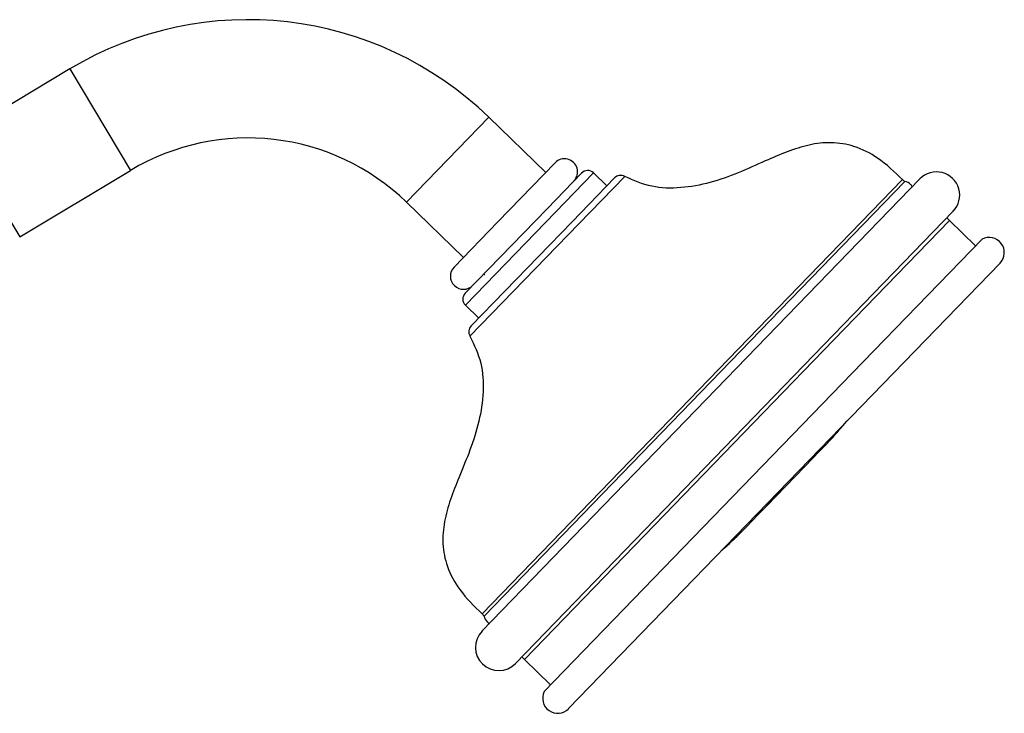
# Model space of a CAD drawing. Units: millimetres. Extents: x 3 to 1996, y 5 to 1995.
# Drawn here: x 1679 to 1796, y 959 to 1041 of the extents above; entities that cross this region are included whole.
import ezdxf

# ---------------------------------------------------------------- set-up
doc = ezdxf.new("R2010")
doc.units = ezdxf.units.MM

msp = doc.modelspace()

# ---------------------------------------------------------------- linework, layer by layer
at = {"color": 7, "linetype": 'Continuous', "lineweight": 25}
for p, q in [((1685.23, 1035.16), (1672.1, 1027.3)), ((1741.56, 1022.91), (1734.82, 1029.44)), ((1672.1, 1027.3), (1679.3, 1015.29)), ((1735.89, 1017.06), (1742.68, 1024.06)), ((1679.3, 1015.29), (1692.42, 1023.15)), ((1745.81, 1022.84), (1741.73, 1018.62)), ((1749.7, 1022.26), (1744.68, 1017.07)), ((1748.8, 1021.33), (1747.22, 1022.86)), ((1785.85, 1022.14), (1734.02, 968.62)), ((1725.08, 1019.39), (1731.83, 1012.85)), ((1741.73, 1018.62), (1732.04, 1008.61)), ((1737.97, 964.79), (1789.8, 1018.31)), ((1730.71, 1011.7), (1735.89, 1017.06)), ((1744.68, 1017.07), (1732.74, 1004.74)), ((1792.45, 1014.22), (1789.36, 1017.21)), ((1793.22, 1015.02), (1777.86, 999.15)), ((1795.35, 1012.18), (1780.21, 996.55)), ((1734.29, 1010.83), (1734.37, 1010.85)), ((1732.06, 1007.2), (1733.64, 1005.67)), ((1777.86, 999.15), (1741.38, 961.48)), ((1780.21, 996.55), (1744.28, 959.45)), ((1776.51, 992.66), (1777.22, 993.46)), ((1739.06, 965.27), (1742.15, 962.28))]:
    msp.add_line(p, q, dxfattribs=at)
at = {"color": 8, "linetype": 'Continuous', "lineweight": 25}
for p, q in [((1685.23, 1035.16), (1692.42, 1023.15)), ((1734.82, 1029.44), (1725.08, 1019.39)), ((1747.22, 1022.86), (1742.73, 1018.22)), ((1750.92, 1022.43), (1745.49, 1016.83)), ((1783.79, 1022.06), (1769.05, 1006.83)), ((1784.09, 1021.85), (1769.32, 1006.6)), ((1742.73, 1018.22), (1732.06, 1007.2)), ((1745.49, 1016.83), (1732.6, 1003.52)), ((1789.36, 1017.21), (1774.45, 1001.82)), ((1769.05, 1006.83), (1734.03, 970.68)), ((1769.32, 1006.6), (1734.26, 970.39)), ((1774.45, 1001.82), (1739.06, 965.27))]:
    msp.add_line(p, q, dxfattribs=at)
at = {"color": 7, "linetype": 'Continuous', "lineweight": 25, "flags": 128}
for points in [[(1772.2, 988.06), (1773.15, 989.05), (1773.95, 989.87), (1774.54, 990.48), (1774.91, 990.86), (1775.02, 990.97)], [(1764.83, 980.45), (1764.83, 980.45), (1764.97, 980.6), (1765.36, 981), (1765.98, 981.64), (1766.8, 982.49), (1767.78, 983.49), (1768.86, 984.61), (1769.99, 985.78), (1771.12, 986.95), (1772.2, 988.06)]]:
    msp.add_lwpolyline(points, dxfattribs=at)
at = {"color": 7, "linetype": 'Continuous', "lineweight": 25}
for centre, radius, start, end in [((1706.3, 999.99), 41, 45.9224, 120.9224), ((1706.3, 999.99), 27, 45.9224, 120.9224), ((1743.79, 1022.98), 1.55, 315.9224, 135.9224), ((1746.53, 1022.14), 1, 45.9224, 135.9224), ((1750.42, 1021.56), 1, 60.3152, 135.9224), ((1787.82, 1020.23), 2.75, 315.9224, 135.9224), ((1784.52, 1022.75), 1, 223.5392, 244.5725), ((1794.06, 1013.43), 1.79, 315.9224, 117.8741), ((1731.83, 1010.63), 1.55, 135.9224, 315.9224), ((1732.75, 1007.92), 1, 135.9224, 225.9224), ((1733.46, 1004.05), 1, 135.9224, 211.5297), ((1628.46, 1122.68), 197.04, 318.0531, 318.7078), ((1628.46, 1122.68), 197.04, 312.8249, 313.7927), ((1733.37, 969.93), 1, 27.2723, 48.3057), ((1736, 966.71), 2.75, 135.9224, 315.9224), ((1742.99, 960.69), 1.79, 153.9708, 315.9224)]:
    msp.add_arc(centre, radius, start, end, dxfattribs=at)
for points, knots in [([(1783.79, 1022.06), (1782.86, 1022.97), (1781.17, 1024.59), (1778.23, 1026.09), (1775.4, 1026.56), (1772.7, 1026.23), (1770.11, 1025.39), (1767.35, 1024.19), (1764.36, 1022.82), (1761.04, 1021.63), (1757.6, 1021), (1754.08, 1021.05), (1751.97, 1021.97), (1750.92, 1022.43)], [0, 0, 0, 0, 0.110199, 0.198636, 0.275841, 0.350479, 0.427218, 0.50715, 0.606111, 0.706513, 0.806027, 0.903003, 1, 1, 1, 1]), ([(1784.97, 1021.23), (1784.9, 1021.32), (1784.69, 1021.63), (1784.34, 1021.76), (1784.09, 1021.85)], [0, 0, 0, 0, 0.307211, 1, 1, 1, 1]), ([(1789.36, 1017.21), (1789.25, 1017.32), (1789.15, 1017.42), (1789.03, 1017.52), (1789.03, 1017.52)], [0, 0, 0, 0, 0.983207, 1, 1, 1, 1]), ([(1732.6, 1003.52), (1733.1, 1002.48), (1734.09, 1000.41), (1734.26, 996.89), (1733.74, 993.43), (1732.65, 990.07), (1731.38, 987.04), (1730.27, 984.25), (1729.51, 981.63), (1729.27, 978.92), (1729.83, 976.11), (1731.42, 973.22), (1733.1, 971.58), (1734.03, 970.68)], [0, 0, 0, 0, 0.096997, 0.193973, 0.293487, 0.393889, 0.49285, 0.572782, 0.649521, 0.724159, 0.801364, 0.889801, 1, 1, 1, 1]), ([(1775.69, 991.86), (1775.6, 991.75), (1775.41, 991.53), (1775.2, 991.29), (1775.08, 991.14), (1775.08, 991.13), (1775.09, 991.13)], [0, 0, 0, 0, 0.26967, 0.539343, 0.808928, 1, 1, 1, 1]), ([(1767.71, 983.62), (1767.71, 983.62), (1767.7, 983.59), (1767.8, 983.67), (1768, 983.85), (1768.29, 984.11), (1768.62, 984.44), (1768.95, 984.78), (1769.25, 985.1), (1769.5, 985.37), (1769.64, 985.54), (1769.69, 985.62), (1769.67, 985.6), (1769.67, 985.6)], [0, 0, 0, 0, 0.031913, 0.139493, 0.247093, 0.354625, 0.462031, 0.569307, 0.676508, 0.78372, 0.891026, 0.998465, 1, 1, 1, 1]), ([(1763.01, 978.73), (1763.07, 978.78), (1763.24, 978.95), (1763.51, 979.2), (1763.77, 979.44), (1763.95, 979.61), (1763.97, 979.63), (1763.98, 979.65)], [0, 0, 0, 0, 0.111278, 0.333822, 0.556182, 0.778264, 1, 1, 1, 1]), ([(1734.26, 970.39), (1734.35, 970.14), (1734.49, 969.79), (1734.81, 969.59), (1734.9, 969.53)], [0, 0, 0, 0, 0.692789, 1, 1, 1, 1]), ([(1738.74, 965.59), (1738.74, 965.58), (1738.84, 965.47), (1738.95, 965.37), (1739.06, 965.27)], [0, 0, 0, 0, 0.016793, 1, 1, 1, 1])]:
    msp.add_open_spline(points, degree=3, knots=knots, dxfattribs=at)

doc.saveas('drawing.dxf')
